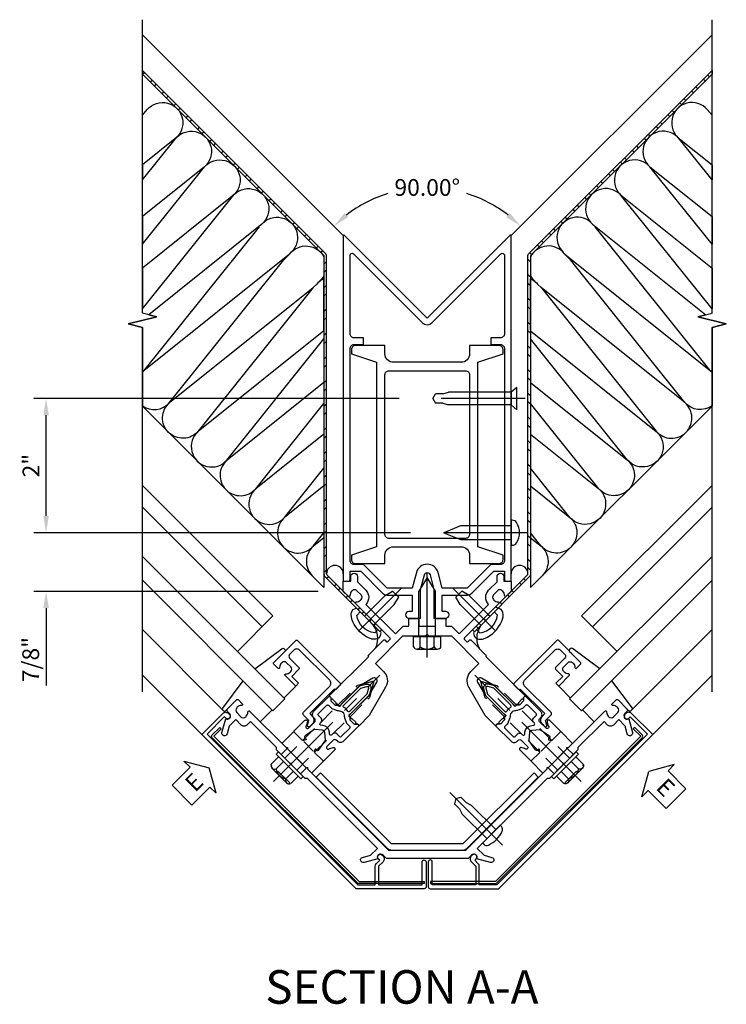
# Model space of a CAD drawing. Units: inches. Extents: x 0 to 172, y 0 to 108.
# Drawn here: x 100 to 111, y 49 to 63 of the extents above; entities that cross this region are included whole.
import ezdxf
from ezdxf.enums import TextEntityAlignment as Align

# ---------------------------------------------------------------- set-up
doc = ezdxf.new("R2010")
doc.units = ezdxf.units.IN
doc.header["$MEASUREMENT"] = 0
doc.linetypes.add('CENTER', pattern=[2, 1.25, -0.25, 0.25, -0.25])
doc.linetypes.add('HIDDEN', pattern=[0.375, 0.25, -0.125])
doc.layers.get('0').update_dxf_attribs({"color": 4})
for name, color, linetype in [('CENTER', 1, 'CENTER'), ('DIME', 2, 'Continuous'), ('HIDDEN', 3, 'HIDDEN'), ('TEXT', 3, 'Continuous')]:
    doc.layers.add(name, color=color, linetype=linetype)
doc.styles.get("Standard").update_dxf_attribs({"font": 'arial.ttf'})
doc.dimstyles.new('EXT_ON-ON', dxfattribs={"dimscale": 2, "dimtxt": 0.125, "dimasz": 0.125, "dimexe": 0.09, "dimexo": 0.1875, "dimgap": 0.05, "dimtad": 3, "dimdec": 5, "dimzin": 3, "dimdsep": 46, "dimlunit": 5, "dimtxsty": 'Standard', "dimcen": 0, "dimadec": 0, "dimazin": 0, "dimtfac": 1, "dimtdec": 5, "dimtofl": 0, "dimtmove": 0, "dimatfit": 0, "dimfxl": 1, "dimfrac": 2, "dimtolj": 1, "dimtzin": 3, "dimarcsym": 0})
doc.dimstyles.new('EXT_ON-ON$2', dxfattribs={"dimscale": 2, "dimtxt": 0.125, "dimasz": 0.125, "dimexe": 0.09, "dimexo": 0.1875, "dimgap": 0.05, "dimtad": 0, "dimtih": 1, "dimtoh": 1, "dimzin": 3, "dimdsep": 46, "dimtxsty": 'Standard', "dimcen": 0, "dimazin": 0, "dimtfac": 1, "dimtdec": 5, "dimtofl": 0, "dimtmove": 0, "dimatfit": 0, "dimfxl": 1, "dimfrac": 2, "dimtolj": 1, "dimtzin": 3, "dimarcsym": 0})

# ---------------------------------------------------------------- blocks, each defined once
blk = doc.blocks.new('B162118')
for points in [[(-1.25, 3.168), (-1.18, 3.168, 0.414214), (-1.15, 3.198), (-1.15, 3.318), (-0.991, 3.318), (-0.667, 2.993, 0.198912), (-0.596, 2.964), (-0.225, 2.964), (-0.225, 2.718), (-0.275, 2.718, 1), (-0.275, 2.618), (-0.1, 2.618), (-0.1, 3.048), (-0.042, 3.266, -0.767327), (0.042, 3.266), (0.1, 3.048), (0.1, 2.618), (0.275, 2.618, 1), (0.275, 2.718), (0.225, 2.718), (0.225, 2.964), (0.596, 2.964, 0.198912), (0.667, 2.993), (0.991, 3.318), (1.15, 3.318), (1.15, 3.198, 0.414214), (1.18, 3.168), (1.25, 3.168), (1.25, 8.318, 0.668179), (1.233, 8.325), (0, 7.092), (-1.233, 8.325, 0.668179), (-1.25, 8.318)], [(-1.15, 3.478), (-1.15, 6.638, -0.414214), (-1.09, 6.698), (-0.95, 6.698), (-0.95, 6.798), (-1.09, 6.798, -0.414214), (-1.15, 6.858), (-1.15, 8.028, -0.668179), (-1.099, 8.05), (-0.071, 7.022, 0.414214), (0.071, 7.022), (1.099, 8.05, -0.668179), (1.15, 8.028), (1.15, 6.858, -0.414214), (1.09, 6.798), (0.95, 6.798), (0.95, 6.698), (1.09, 6.698, -0.414214), (1.15, 6.638), (1.15, 3.478, -0.414214), (1.09, 3.418), (0.95, 3.418), (0.596, 3.064), (0.225, 3.064), (0.162, 3.298, 0.767327), (-0.162, 3.298), (-0.225, 3.064), (-0.596, 3.064), (-0.95, 3.418), (-1.09, 3.418, -0.414214)]]:
    blk.add_lwpolyline(points, format="xyb", close=True)
blk = doc.blocks.new('B162119')
blk.add_lwpolyline([(-1.14, 3.168), (-1.14, 3.238, -1), (-1.04, 3.238), (-1.04, 3.161), (-0.915, 3.036, -0.414214), (-0.915, 2.824), (-0.474, 2.383), (-0.36, 2.498), (-0.275, 2.498), (-0.275, 2.613), (-0.125, 2.613), (-0.125, 2.498), (0.125, 2.498), (0.125, 2.613), (0.275, 2.613), (0.275, 2.498), (0.36, 2.498), (0.474, 2.383), (0.915, 2.824, -0.414214), (0.915, 3.036), (1.04, 3.161), (1.04, 3.238, -1), (1.14, 3.238), (1.14, 3.168), (1.25, 3.168), (1.25, 3.018), (1.178, 2.946, -0.669376), (1.152, 2.956, 0.199773), (1.126, 3.02), (1.118, 3.028, 0.414214), (1.048, 3.028), (0.986, 2.965, 0.414214), (0.986, 2.895), (0.993, 2.887, 0.199773), (1.057, 2.861, -0.669376), (1.068, 2.835), (0.552, 2.32, 0.414214), (0.552, 2.306), (0.592, 2.266, 0.414214), (0.606, 2.266), (0.633, 2.294, -0.414214), (0.648, 2.294), (0.884, 2.058), (0.872, 2.046), (1.459, 1.459), (1.43, 1.43), (1.43, 1.409), (1.409, 1.409), (1.358, 1.358), (1.358, 1.336), (1.336, 1.336), (1.308, 1.308), (1.004, 1.612), (0.809, 1.725, 0.767327), (0.75, 1.666), (0.863, 1.471), (1.167, 1.167), (1.138, 1.138), (1.138, 1.117), (1.117, 1.117), (1.066, 1.066), (1.066, 1.044), (1.044, 1.044), (1.016, 1.016), (0.864, 1.168), (0.62, 1.591, -0.339454), (0.651, 1.824), (0.771, 1.945), (0.369, 2.348), (0.03, 2.348), (0, 2.378), (-0.03, 2.348), (-0.369, 2.348), (-0.771, 1.945), (-0.651, 1.824, -0.339454), (-0.62, 1.591), (-0.864, 1.168), (-1.016, 1.016), (-1.044, 1.044), (-1.066, 1.044), (-1.066, 1.066), (-1.117, 1.117), (-1.138, 1.117), (-1.138, 1.138), (-1.167, 1.167), (-0.863, 1.471), (-0.75, 1.666, 0.767327), (-0.809, 1.725), (-1.004, 1.612), (-1.308, 1.308), (-1.336, 1.336), (-1.358, 1.336), (-1.358, 1.358), (-1.409, 1.409), (-1.43, 1.409), (-1.43, 1.43), (-1.459, 1.459), (-0.872, 2.046), (-0.884, 2.058), (-0.648, 2.294, -0.414214), (-0.633, 2.294), (-0.606, 2.266, 0.414214), (-0.592, 2.266), (-0.552, 2.306, 0.414214), (-0.552, 2.32), (-1.068, 2.835, -0.669376), (-1.057, 2.861, 0.199773), (-0.993, 2.887), (-0.986, 2.895, 0.414214), (-0.986, 2.965), (-1.048, 3.028, 0.414214), (-1.118, 3.028), (-1.126, 3.02, 0.199773), (-1.152, 2.956, -0.669376), (-1.178, 2.946), (-1.25, 3.018), (-1.25, 3.168)], format="xyb", close=True)
blk = doc.blocks.new('*D163')
at = {"layer": 'DIME', "color": 0, "lineweight": -2, "transparency": 16777216}
for start, end in [(107.3911, 127.7137), (52.2863, 72.6089)]:
    blk.add_arc((0.016, 8.087), 1.967, start, end, dxfattribs=at)
at = {"layer": 'DIME', "color": 0, "transparency": 16777216}
for points in [[(-1.16, 9.612), (-1.215, 9.674), (-1.375, 9.478)], [(1.247, 9.674), (1.191, 9.612), (1.407, 9.478)]]:
    blk.add_solid(points, dxfattribs=at)
at = {"layer": 'DIME', "color": 0, "transparency": 16777216, "insert": (0.016, 10.054), "char_height": 0.25, "attachment_point": 5}
blk.add_mtext('\\A1;90.00°', dxfattribs=at)
blk = doc.blocks.new('B162310-M')
for p, q in [((-0.313, -0.25), (-0.313, 0)), ((0.313, 0), (0.313, -0.25))]:
    blk.add_line(p, q)
at = {"ltscale": 0.25}
for p, q in [((-0.1, 0), (0.1, 0)), ((-0.105, -0.25), (0.105, -0.25))]:
    blk.add_line(p, q, dxfattribs=at)
blk = doc.blocks.new('B027850-M')
blk.add_line((-0.3, 0.15), (-0.3, 0.4))
blk.add_lwpolyline([(0.314, 0.4), (0.242, -0.103, -0.373552), (0.223, -0.12), (0.2, -0.12, -0.414214), (0.18, -0.1), (0.18, -0.056)], format="xyb")
blk = doc.blocks.new('B415429')
for p, q in [((-0.19, 0.154), (-0.19, -0.154)), ((-0.155, 0.204), (0, 0.204)), ((0, 0.204), (0, -0.204)), ((-0.155, 0.103), (0, 0.103)), ((0, 0.123), (0.671, 0.123)), ((0.875, 0), (0.671, 0.123)), ((0.671, -0.123), (0.875, 0)), ((-0.155, -0.103), (0, -0.103)), ((0, -0.123), (0.671, -0.123)), ((-0.155, -0.204), (0, -0.204))]:
    blk.add_line(p, q)
for centre, radius, start, end in [((-0.136, 0.154), 0.0543, 110.9107, 249.0893), ((-0.021, 0), 0.169, 142.5556, 217.4444), ((-0.136, -0.154), 0.0543, 110.9107, 249.0893)]:
    blk.add_arc(centre, radius, start, end)
at = {"layer": 'CENTER'}
blk.add_line((-0.315, 0), (1, 0), dxfattribs=at)
blk = doc.blocks.new('B171300M')
for points in [[(0.747, 0.277), (0.721, 0.251, 0.198912), (0.715, 0.237), (0.715, 0.163, 0.198912), (0.721, 0.149), (0.741, 0.129, -0.198912), (0.744, 0.121), (0.744, 0.106, 0.453546), (0.757, 0.094, -0.007471), (0.804, 0.1), (1.174, 0.1), (1.261, 0.05, -0.57735), (1.261, -0.05), (1.174, -0.1), (0.804, -0.1, -0.007471), (0.757, -0.094, 0.453546), (0.744, -0.106), (0.744, -0.121, -0.198912), (0.741, -0.129), (0.721, -0.149, 0.198912), (0.715, -0.163), (0.715, -0.237, 0.198912), (0.721, -0.251), (0.747, -0.277, -0.198912), (0.75, -0.285), (0.75, -0.301, -0.414214), (0.738, -0.313), (0.42, -0.313, -0.414214), (0.357, -0.25), (0.357, -0.226, 0.414214), (0.326, -0.195), (0.19, -0.195, 0.414214), (0.17, -0.215), (0.17, -0.223, 0.414214), (0.19, -0.243), (0.193, -0.243, -0.131652), (0.203, -0.246), (0.247, -0.271, -0.267949), (0.257, -0.288), (0.257, -0.293, -0.414214), (0.237, -0.313), (0.012, -0.313, -0.414214), (0, -0.301), (0, -0.133, -0.267949), (0.01, -0.116), (0.038, -0.1, -0.57735), (0.05, -0.106), (0.05, -0.127, 0.466308), (0.073, -0.146), (0.232, -0.118, 0.176327), (0.243, -0.112), (0.316, -0.025, 0.36397), (0.316, 0.025), (0.243, 0.112, 0.176327), (0.232, 0.118), (0.073, 0.146, 0.466308), (0.05, 0.127), (0.05, 0.106, -0.57735), (0.038, 0.1), (0.01, 0.116, -0.267949), (0, 0.133), (0, 0.301, -0.414214), (0.012, 0.313), (0.237, 0.313, -0.414214), (0.257, 0.293), (0.257, 0.288, -0.267949), (0.247, 0.271), (0.203, 0.246, -0.131652), (0.193, 0.243), (0.19, 0.243, 0.414214), (0.17, 0.223), (0.17, 0.215, 0.414214), (0.19, 0.195), (0.326, 0.195, 0.414214), (0.357, 0.226), (0.357, 0.25, -0.414214), (0.42, 0.313), (0.738, 0.313, -0.414214), (0.75, 0.301), (0.75, 0.285, -0.198912)], [(0.388, 0.124, 0.414214), (0.428, 0.164), (0.428, 0.222, -0.414214), (0.448, 0.242), (0.624, 0.242, -0.414214), (0.644, 0.222), (0.644, 0.173, 0.109518), (0.652, 0.14), (0.679, 0.08, 0.092094), (0.696, 0.057, -0.424958), (0.696, -0.057, 0.092094), (0.679, -0.08), (0.652, -0.14, 0.109518), (0.644, -0.173), (0.644, -0.222, -0.414214), (0.624, -0.242), (0.448, -0.242, -0.414214), (0.428, -0.222), (0.428, -0.164, 0.414214), (0.388, -0.124), (0.367, -0.124, -0.63707), (0.352, -0.092), (0.37, -0.071, 0.36397), (0.37, 0.071), (0.352, 0.092, -0.63707), (0.367, 0.124)], [(1.243, -0.019), (1.163, -0.065), (0.806, -0.065, -0.001063), (0.799, -0.064, -0.506849), (0.783, -0.036, 0.103752), (0.791, 0, 0.103752), (0.783, 0.036, -0.506849), (0.799, 0.064, -0.001063), (0.806, 0.065), (1.163, 0.065), (1.243, 0.019, -0.57735)]]:
    blk.add_lwpolyline(points, format="xyb", close=True)
blk = doc.blocks.new('B128960')
for p, q in [((-0.24, -0.153), (-0.24, 0.156)), ((-0.205, 0.206), (-0.05, 0.206)), ((-0.05, -0.26), (-0.05, 0.26)), ((-0.05, 0.26), (0, 0.26)), ((0, -0.26), (0, 0.26)), ((-0.205, 0.105), (-0.05, 0.105)), ((-0.205, -0.101), (-0.05, -0.101)), ((-0.205, -0.203), (-0.05, -0.203)), ((-0.05, -0.26), (0, -0.26))]:
    blk.add_line(p, q)
for centre, radius, start, end in [((-0.186, 0.155), 0.0543, 110.9107, 249.0893), ((-0.071, 0.002), 0.169, 142.5556, 217.4444), ((-0.186, -0.152), 0.0543, 110.9107, 249.0893)]:
    blk.add_arc(centre, radius, start, end)
at = {"layer": 'CENTER'}
blk.add_line((-0.365, 0), (1.875, 0), dxfattribs=at)
at = {"layer": 'HIDDEN'}
for p, q in [((-0.228, 0.19), (-0.209, 0.19)), ((-0.209, -0.187), (-0.209, 0.19)), ((0, 0.125), (1.533, 0.125)), ((1.75, 0), (1.533, 0.125)), ((1.75, 0), (1.533, -0.125)), ((0, -0.125), (1.533, -0.125)), ((-0.228, -0.187), (-0.209, -0.187))]:
    blk.add_line(p, q, dxfattribs=at)
blk = doc.blocks.new('B171013')
blk.add_lwpolyline([(-0.742, 0.247), (-1.785, 1.29), (-1.821, 1.29), (-2.022, 1.492), (-2.022, 1.513), (-2.044, 1.513), (-2.245, 1.715), (-2.245, 1.75), (-2.635, 2.14), (-2.688, 2.086, -0.414214), (-2.773, 2.086), (-2.854, 2.167), (-2.949, 2.071), (-2.981, 1.954, -1), (-3.058, 1.975), (-3.003, 2.178, 0.84909), (-2.946, 2.258), (-2.974, 2.287, -0.414214), (-2.974, 2.329), (-2.843, 2.461, -0.414214), (-2.814, 2.461), (-2.756, 2.403, -0.669376), (-2.767, 2.377, 0.199773), (-2.831, 2.351), (-2.838, 2.343, 0.414214), (-2.838, 2.273), (-2.776, 2.21, 0.414214), (-2.705, 2.21), (-2.698, 2.218, 0.199773), (-2.672, 2.282, -0.669376), (-2.646, 2.292), (-2.104, 1.75), (-2.082, 1.75), (-2.082, 1.729), (-1.807, 1.453), (-1.785, 1.453), (-1.785, 1.432), (-0.577, 0.223), (0.577, 0.223), (1.785, 1.432), (1.785, 1.453), (1.807, 1.453), (2.082, 1.729), (2.082, 1.75), (2.104, 1.75), (2.646, 2.292, -0.669376), (2.672, 2.282, 0.199773), (2.698, 2.218), (2.705, 2.21, 0.414214), (2.776, 2.21), (2.838, 2.273, 0.414214), (2.838, 2.343), (2.831, 2.351, 0.199773), (2.767, 2.377, -0.669376), (2.756, 2.403), (2.814, 2.461, -0.414214), (2.843, 2.461), (2.974, 2.329, -0.414214), (2.974, 2.287), (2.946, 2.258, 0.84909), (3.003, 2.178), (3.058, 1.975, -1), (2.981, 1.954), (2.949, 2.071), (2.854, 2.167), (2.773, 2.086, -0.414214), (2.688, 2.086), (2.635, 2.14), (2.245, 1.75), (2.245, 1.715), (2.044, 1.513), (2.022, 1.513), (2.022, 1.492), (1.821, 1.29), (1.785, 1.29), (0.742, 0.247), (0.846, 0.144), (0.963, 0.113, -1), (0.942, 0.036), (0.738, 0.09, 0.84909), (0.658, 0.148), (0.609, 0.098), (-0.609, 0.098), (-0.658, 0.148, 0.84909), (-0.738, 0.09), (-0.942, 0.036, -1), (-0.963, 0.113), (-0.846, 0.144)], format="xyb", close=True)
blk = doc.blocks.new('B171303')
at = {"layer": 'HIDDEN'}
for p, q in [((-2.082, 1.74), (-2.177, 1.646)), ((-2.088, 1.735), (-2.177, 1.646)), ((2.082, 1.74), (2.177, 1.646)), ((-1.795, 1.453), (-1.889, 1.359)), ((-1.801, 1.447), (-1.889, 1.359)), ((1.795, 1.453), (1.889, 1.359))]:
    blk.add_line(p, q, dxfattribs=at)
blk.add_blockref('B171013', (0, 0))
blk = doc.blocks.new('B171014')
blk.add_lwpolyline([(-0.672, 0.148), (-0.658, 0.134, -0.414214), (-0.658, 0.049), (-0.726, -0.019), (-0.726, -0.294), (-0.076, -0.294), (-0.076, 0.046, -1), (-0.016, 0.046), (-0.016, -0.324, -0.414214), (-0.046, -0.354), (-1.061, -0.354), (-3.359, 1.945), (-3.045, 2.258, -0.414214), (-2.96, 2.258), (-2.946, 2.244, -1), (-3.002, 2.188), (-3.024, 2.209), (-3.281, 1.952), (-1.036, -0.294), (-0.776, -0.294), (-0.776, -0.019, -0.198912), (-0.761, 0.017), (-0.708, 0.07), (-0.729, 0.091, -1)], format="xyb", close=True)
blk = doc.blocks.new('ESEAL1')
at = {"layer": 'TEXT', "color": 7}
for p, q in [((-0.196, 0.338), (0, 0)), ((-0.196, 0.21), (-0.196, 0.338)), ((-0.575, 0.21), (-0.575, -0.21)), ((-0.575, 0.21), (-0.196, 0.21)), ((-0.196, -0.338), (0, 0)), ((-0.575, -0.21), (-0.196, -0.21)), ((-0.196, -0.21), (-0.196, -0.338))]:
    blk.add_line(p, q, dxfattribs=at)
at = {"layer": 'TEXT', "color": 3}
blk.add_text('E', height=0.25, dxfattribs=at).set_placement((-0.413, -0.116))
blk = doc.blocks.new('ESEAL2')
at = {"layer": 'TEXT', "color": 7}
for p, q in [((0.196, 0.338), (0, 0)), ((0.196, 0.21), (0.196, 0.338)), ((0.575, 0.21), (0.196, 0.21)), ((0.575, 0.21), (0.575, -0.21)), ((0.196, -0.338), (0, 0)), ((0.575, -0.21), (0.196, -0.21)), ((0.196, -0.21), (0.196, -0.338))]:
    blk.add_line(p, q, dxfattribs=at)
at = {"layer": 'TEXT', "color": 3}
blk.add_text('E', height=0.25, dxfattribs=at).set_placement((0.247, -0.116))
blk = doc.blocks.new('B171004')
blk.add_lwpolyline([(0.71, -0.916), (0.56, -0.916), (0.56, -0.77), (0.5, -0.77), (0.5, -0.992, 0.669376), (0.526, -1.003, -0.199773), (0.589, -0.976), (0.6, -0.976, -0.414214), (0.65, -1.026), (0.65, -1.114, -0.414214), (0.6, -1.164), (0.589, -1.164, -0.199773), (0.526, -1.137, 0.669376), (0.5, -1.148), (0.5, -1.23, 0.414214), (0.52, -1.25), (0.98, -1.25, 0.414214), (1, -1.23), (1, -0.333, 0.414214), (0.98, -0.313), (0.895, -0.313, 0.414214), (0.875, -0.333), (0.875, -0.333), (0.357, -0.333), (0.357, -0.276, 0.414214), (0.277, -0.196), (0.222, -0.196, 0.767327), (0.212, -0.233), (0.277, -0.271), (0.277, -0.383, 0.414214), (0.307, -0.413), (0.86, -0.413, -0.414214), (0.92, -0.473), (0.92, -1.11, -0.414214), (0.86, -1.17), (0.77, -1.17, -0.414214), (0.73, -1.13), (0.73, -0.936, 0.414214)], format="xyb", close=True)
blk = doc.blocks.new('B977028')
for p, q in [((-0.066, 0.186), (0, 0.186)), ((0, 0.095), (0.437, 0.095)), ((0.437, 0.095), (0.562, 0.065)), ((0.562, 0.065), (0.562, -0.065)), ((0, -0.095), (0.437, -0.095)), ((0.437, -0.095), (0.562, -0.065)), ((-0.066, -0.186), (0, -0.186))]:
    blk.add_line(p, q)
blk.add_arc((0.162, 0), 0.295, 140.7507, 219.2493)
at = {"layer": 'CENTER'}
blk.add_line((-0.219, 0), (0.684, 0), dxfattribs=at)
blk = doc.blocks.new('B171314')
blk.add_lwpolyline([(-3.203, 1.94), (-3.092, 2.051), (-3.07, 2.029), (-3.181, 1.918), (-1.016, -0.247), (-0.048, -0.247), (-0.048, -0.278), (-1.016, -0.278, -0.198912), (-1.038, -0.268), (-3.203, 1.896, -0.414214)], format="xyb", close=True)
blk = doc.blocks.new('B128348')
for p, q in [((0, 0.167), (0.083, 0.095)), ((0, 0.167), (0, -0.167)), ((0.083, -0.095), (0.083, 0.095)), ((0.083, 0.095), (1.015, 0.095)), ((1.099, 0.067), (1.015, 0.095)), ((1.099, 0.067), (1.209, 0.067)), ((1.25, 0), (1.209, 0.067)), ((1.25, 0), (1.209, -0.068)), ((0, -0.167), (0.083, -0.095)), ((0.083, -0.095), (1.015, -0.095)), ((1.099, -0.068), (1.015, -0.095)), ((1.099, -0.068), (1.209, -0.068))]:
    blk.add_line(p, q)
at = {"layer": 'CENTER'}
blk.add_line((-0.125, 0), (1.375, 0), dxfattribs=at)
blk = doc.blocks.new('B128267')
for p, q in [((0, 0.186), (-0.016, 0.186)), ((0, -0.186), (0, 0.186)), ((-0.016, -0.186), (0, -0.186))]:
    blk.add_line(p, q)
blk.add_lwpolyline([(0, 0.108), (0.747, 0.108), (0.997, 0.005, -0.668179), (0.997, -0.005), (0.747, -0.108), (0, -0.108)], format="xyb")
for centre, radius, start, end in [((0.156, 0), 0.281, 147.6824, 212.3176), ((-0.016, 0.108), 0.078, 90, 147.6824), ((-0.016, -0.108), 0.078, 212.3176, 270)]:
    blk.add_arc(centre, radius, start, end)
at = {"layer": 'CENTER'}
blk.add_line((-0.25, 0), (1.125, 0), dxfattribs=at)
blk = doc.blocks.new('*D161')
at = {"layer": 'DIME', "color": 0, "lineweight": -2, "transparency": 16777216}
for p, q in [((-5.663, 5.157), (-5.663, 5.407)), ((-0.234, 4.907), (-5.843, 4.907)), ((-1.609, 4.032), (-5.843, 4.032)), ((-5.663, 3.782), (-5.663, 2.627))]:
    blk.add_line(p, q, dxfattribs=at)
at = {"layer": 'DIME', "color": 0, "transparency": 16777216}
for points in [[(-5.704, 5.157), (-5.621, 5.157), (-5.663, 4.907)], [(-5.704, 3.782), (-5.621, 3.782), (-5.663, 4.032)]]:
    blk.add_solid(points, dxfattribs=at)
at = {"layer": 'DIME', "color": 0, "transparency": 16777216, "insert": (-5.892, 3.015), "char_height": 0.25, "attachment_point": 5, "rotation": 90}
blk.add_mtext('\\A1;7/8"', dxfattribs=at)
blk = doc.blocks.new('*D162')
at = {"layer": 'DIME', "color": 0, "lineweight": -2, "transparency": 16777216}
for p, q in [((-0.401, 6.907), (-5.843, 6.907)), ((-5.663, 5.157), (-5.663, 6.657)), ((-0.234, 4.907), (-5.843, 4.907))]:
    blk.add_line(p, q, dxfattribs=at)
at = {"layer": 'DIME', "color": 0, "transparency": 16777216}
for points in [[(-5.704, 6.657), (-5.621, 6.657), (-5.663, 6.907)], [(-5.704, 5.157), (-5.621, 5.157), (-5.663, 4.907)]]:
    blk.add_solid(points, dxfattribs=at)
at = {"layer": 'DIME', "color": 0, "transparency": 16777216, "insert": (-5.888, 5.907), "char_height": 0.25, "attachment_point": 5, "rotation": 90}
blk.add_mtext('\\A1;2"', dxfattribs=at)
blk = doc.blocks.new('B162035')
for points in [[(0.625, 1.635), (0.625, 1.51), (1.065, 1.51, 0.414214), (1.125, 1.57), (1.125, 1.635), (0.75, 1.76), (0.75, 4.51), (1.125, 4.635), (1.125, 4.7, 0.414214), (1.065, 4.76), (0.625, 4.76), (0.625, 4.635, -0.414214), (0.5, 4.51), (-0.51, 4.51, -0.414214), (-0.635, 4.635), (-0.635, 4.76), (-1.075, 4.76, 0.414214), (-1.135, 4.7), (-1.135, 4.635), (-0.76, 4.51), (-0.76, 1.76), (-1.135, 1.635), (-1.135, 1.57, 0.414214), (-1.075, 1.51), (-0.635, 1.51), (-0.635, 1.635, -0.414214), (-0.51, 1.76), (0.5, 1.76, -0.414214)], [(-0.575, 1.885, -0.414214), (-0.635, 1.945), (-0.635, 4.325, -0.414214), (-0.575, 4.385), (0.565, 4.385, -0.414214), (0.625, 4.325), (0.625, 1.945, -0.414214), (0.565, 1.885)]]:
    blk.add_lwpolyline(points, format="xyb", close=True)
blk = doc.blocks.new('B162306-T')
blk.add_blockref('B162035', (0, 0))
blk = doc.blocks.new('B977083')
for p, q in [((-0.028, 0.187), (0, 0.187)), ((0, 0.187), (0, -0.186)), ((0, 0.094), (0.517, 0.094)), ((0.599, 0.068), (0.517, 0.094)), ((0.599, 0.068), (0.709, 0.068)), ((0.75, 0), (0.709, 0.068)), ((0.75, 0), (0.709, -0.067)), ((0, -0.095), (0.517, -0.095)), ((0.599, -0.067), (0.517, -0.095)), ((0.599, -0.067), (0.709, -0.067)), ((-0.028, -0.186), (0, -0.186))]:
    blk.add_line(p, q)
for centre, radius, start, end in [((-0.028, 0.126), 0.061, 90, 161.0034), ((0.337, 0), 0.447, 161.0034, 198.9966), ((-0.028, -0.125), 0.061, 198.9966, 270)]:
    blk.add_arc(centre, radius, start, end)
at = {"layer": 'CENTER'}
blk.add_line((-0.235, 0), (0.875, 0), dxfattribs=at)
blk = doc.blocks.new('B171318')
blk.add_lwpolyline([(-0.531, 0.223), (0.531, 0.223, 0.198912), (0.595, 0.25), (1.655, 1.31), (1.592, 1.374), (0.531, 0.313), (-0.531, 0.313), (-1.592, 1.374), (-1.655, 1.31), (-0.595, 0.25, 0.198912)], format="xyb", close=True)
blk = doc.blocks.new('S171EJ211')
h = blk.add_hatch()
h.set_pattern_fill('STEEL,_I', color=256, scale=2, angle=-90, style=2)
h.set_pattern_definition([(225, (12.349, -25.5), (-0.1767767, 0.1767767), []), (225, (12.224, -25.5), (-0.1767767, 0.1767767), [])])
edge = h.paths.add_edge_path()
edge.add_line((-0.660169, 3.457823), (-1.475187, 4.272841))
edge.add_arc((-1.45309, 4.294938), 0.03125, 180, 225, ccw=False)
edge.add_line((-1.48434, 4.294938), (-1.48434, 9.029224))
edge.add_arc((-1.54684, 9.029224), 0.0625, 360, 404.9982632)
edge.add_line((-1.502644, 9.073417), (-4.227482, 11.79842))
edge.add_line((-4.227482, 11.79842), (-4.227482, 11.743264))
edge.add_line((-4.227482, 11.743264), (-1.532492, 9.04811))
edge.add_arc((-1.55459, 9.026014), 0.03125, 0, 44.9982632, ccw=False)
edge.add_line((-1.52334, 9.026014), (-1.52334, 4.291792))
edge.add_arc((-1.46084, 4.291792), 0.0625, 180, 225)
edge.add_line((-1.505034, 4.247598), (-0.687714, 3.430278))
edge.add_line((-0.687714, 3.430278), (-0.660169, 3.457823))
h = blk.add_hatch()
h.set_pattern_fill('STEEL,_I', color=256, scale=2, angle=-90, style=2)
h.set_pattern_definition([(315, (-12.31767, -25.5), (0.1767767, 0.1767767), []), (315, (-12.19267, -25.5), (0.1767767, 0.1767767), [])])
edge = h.paths.add_edge_path()
edge.add_line((0.691489, 3.457823), (1.506507, 4.272841))
edge.add_arc((1.48441, 4.294938), 0.03125, 315, 360)
edge.add_line((1.51566, 4.294938), (1.51566, 9.029224))
edge.add_arc((1.57816, 9.029224), 0.0625, 135.0017368, 180, ccw=False)
edge.add_line((1.533965, 9.073417), (4.258803, 11.79842))
edge.add_line((4.258803, 11.79842), (4.258803, 11.743264))
edge.add_line((4.258803, 11.743264), (1.563812, 9.04811))
edge.add_arc((1.58591, 9.026014), 0.03125, 135.0017368, 180)
edge.add_line((1.55466, 9.026014), (1.55466, 4.291792))
edge.add_arc((1.49216, 4.291792), 0.0625, -45, 0, ccw=False)
edge.add_line((1.536354, 4.247598), (0.719034, 3.430278))
edge.add_line((0.719034, 3.430278), (0.691489, 3.457823))
for p, q in [((-4.227473, 12.33004), (-1.23434, 9.336907)), ((4.258793, 12.33004), (1.26566, 9.336907)), ((-4.227803, 6.79359), (-1.52334, 4.089127)), ((4.259123, 6.79359), (1.55466, 4.089127)), ((-4.227803, 5.61123), (-2.282437, 3.665864)), ((4.259123, 5.61123), (2.313757, 3.665864)), ((-4.227803, 5.285961), (-2.445071, 3.503229)), ((4.259123, 5.285961), (2.476392, 3.503229)), ((-4.227803, 4.55057), (-2.10566, 2.428427)), ((4.259123, 4.55057), (2.136981, 2.428427)), ((-1.52334, 4.291792), (-1.52334, 4.089127)), ((1.55466, 4.291792), (1.55466, 4.089127)), ((-4.227803, 4.197016), (-2.282437, 2.25165)), ((4.259123, 4.197016), (2.313757, 2.25165)), ((-2.812767, 3.135534), (-2.282437, 3.665864)), ((2.844087, 3.135534), (2.313757, 3.665864)), ((-4.227803, 3.461625), (-3.033833, 2.267656)), ((4.259123, 3.461625), (3.065153, 2.267656)), ((-4.227803, 2.782803), (-3.343097, 1.898097)), ((4.259123, 2.782803), (3.374417, 1.898097)), ((-2.282437, 2.25165), (-2.10566, 2.428427)), ((2.136981, 2.428427), (2.313757, 2.25165)), ((3.374417, 1.898097), (1.60665, 0.13033))]:
    blk.add_line(p, q)
for points in [[(-4.227803, 2.53278), (-4.227803, 7.968453), (-4.440055, 8.021374), (-4.01523, 8.127294), (-4.227482, 8.180215), (-4.227482, 12.555215)], [(4.259123, 2.53278), (4.259123, 7.968453), (4.471375, 8.021374), (4.046551, 8.127294), (4.258803, 8.180215), (4.258803, 12.555215)]]:
    blk.add_lwpolyline(points)
for points in [[(-0.660169, 3.457823), (-1.475187, 4.272841, -0.198912367), (-1.48434, 4.294938), (-1.48434, 9.029224, 0.198904489), (-1.502644, 9.073417), (-4.227482, 11.79842), (-4.227482, 11.743264), (-1.532492, 9.04811, -0.198904489), (-1.52334, 9.026014), (-1.52334, 4.291792, 0.198912367), (-1.505034, 4.247598), (-0.687714, 3.430278)], [(0.691489, 3.457823), (1.506507, 4.272841, 0.198912367), (1.51566, 4.294938), (1.51566, 9.029224, -0.198904489), (1.533965, 9.073417), (4.258803, 11.79842), (4.258803, 11.743264), (1.563812, 9.04811, 0.198904489), (1.55466, 9.026014), (1.55466, 4.291792, -0.198912367), (1.536354, 4.247598), (0.719034, 3.430278)]]:
    blk.add_lwpolyline(points, format="xyb", close=True)
for points in [[(-4.227482, 11.130062), (-4.157254, 11.21756, -1.103175378), (-3.743807, 10.779178), (-4.227482, 10.392559), (-4.227482, 10.168804), (-3.740398, 10.775762, -1.103175378), (-3.302814, 10.36147), (-4.227482, 9.622236), (-4.227482, 9.208276), (-3.302814, 10.36147, -1.103175378), (-2.889155, 9.923287), (-4.227482, 8.852457), (-4.227482, 8.246276), (-2.885744, 9.919873, -1.103175378), (-2.44796, 9.505792), (-4.13365, 8.15682), (-4.01523, 8.127294), (-4.440055, 8.021374), (-4.227803, 7.968453), (-4.227803, 7.29963, 0.032642806), (-4.200005, 7.327677), (-2.484574, 9.46918)], [(4.258803, 11.130062), (4.188574, 11.21756, 1.103175378), (3.775127, 10.779178), (4.258803, 10.392559), (4.258803, 10.168804), (3.771718, 10.775762, 1.103175378), (3.334134, 10.36147), (4.258803, 9.622236), (4.258803, 9.208276), (3.334134, 10.36147, 1.103175378), (2.920475, 9.923287), (4.258803, 8.852457), (4.258803, 8.246276), (2.917065, 9.919873, 1.103175378), (2.479281, 9.505792), (4.164971, 8.15682), (4.046551, 8.127294), (4.471375, 8.021374), (4.259123, 7.968453), (4.259123, 7.29963, -0.032642806), (4.231326, 7.327677), (2.515895, 9.46918)], [(-2.44796, 9.505792, -1.035489954), (-2.005411, 9.093076)], [(2.479281, 9.505792, 1.035489954), (2.036731, 9.093076)], [(-2.036414, 9.05866), (-4.205942, 7.321049), (-4.227803, 7.29963), (-4.227803, 6.798131, 0.385060909), (-3.824627, 6.846749), (-2.120068, 8.975009), (-2.030678, 9.064396, -0.545867543), (-1.52334, 9.019841), (-1.52334, 8.738157, -0.093083309), (-1.592695, 8.650526)], [(2.067735, 9.05866), (4.237262, 7.321049), (4.259123, 7.29963), (4.259123, 6.798131, -0.385060909), (3.855948, 6.846749), (2.151388, 8.975009), (2.061999, 9.064396, 0.545867543), (1.55466, 9.019841), (1.55466, 8.738157, 0.093083309), (1.624015, 8.650526)], [(-1.52334, 8.692201), (-1.546914, 8.680509), (-1.563047, 8.670951), (-1.575126, 8.662867), (-1.59415, 8.648302), (-1.613481, 8.630789), (-1.629309, 8.613915), (-1.682084, 8.561139), (-3.396482, 6.418809, -0.434789217), (-3.839024, 6.403159, -0.434789217), (-3.823587, 6.845708), (-1.682084, 8.561139)], [(-1.52334, 7.929114), (-1.52334, 8.692201), (-1.52334, 7.91865), (-3.395441, 6.417769, 1.072284969), (-2.968122, 5.990863), (-1.52334, 7.796557), (-1.52334, 7.147462), (-2.967081, 5.989823, 0.434789217), (-2.982304, 5.547266, 0.434789217), (-2.53977, 5.56313), (-1.52334, 6.834528), (-1.52334, 6.376941), (-2.538728, 5.56209, 1.072284969), (-2.111204, 5.13539), (-1.52334, 5.870832), (-1.52334, 5.605349), (-2.110162, 5.13435, 0.434789217), (-2.125172, 4.691786, 0.434789217), (-1.682646, 4.707863), (-1.52334, 4.907161), (-1.52334, 4.832886), (-1.681183, 4.706197, 0.434789217), (-1.696193, 4.263633)], [(1.55466, 8.692201), (1.578235, 8.680509), (1.594367, 8.670951), (1.606446, 8.662867), (1.625471, 8.648302), (1.644801, 8.630789), (1.660629, 8.613915), (1.713404, 8.561139), (3.427802, 6.418809, 0.434789217), (3.870344, 6.403159, 0.434789217), (3.854907, 6.845708), (1.713404, 8.561139)], [(1.55466, 7.929114), (1.55466, 8.692201), (1.55466, 7.91865), (3.426761, 6.417769, -1.072284969), (2.999442, 5.990863), (1.55466, 7.796557), (1.55466, 7.147462), (2.998401, 5.989823, -0.434789217), (3.013625, 5.547266, -0.434789217), (2.57109, 5.56313), (1.55466, 6.834528), (1.55466, 6.376941), (2.570049, 5.56209, -1.072284969), (2.142524, 5.13539), (1.55466, 5.870832), (1.55466, 5.605349), (2.141483, 5.13435, -0.434789217), (2.156493, 4.691786, -0.434789217), (1.713966, 4.707863), (1.55466, 4.907161), (1.55466, 4.832886), (1.712504, 4.706197, -0.434789217), (1.727514, 4.263633)]]:
    blk.add_lwpolyline(points, format="xyb")
for centre, radius, start, end in [((-1.35934, 4.294938), 0.125, 0, 180), ((1.39066, 4.294938), 0.125, 0, 180), ((-1.044971, 3.329786), 0.323679, 333.1529089, 45.4715774), ((1.076291, 3.329786), 0.323679, 134.5284226, 206.8470911)]:
    blk.add_arc(centre, radius, start, end)
at = {"extrusion": (0, 0, -1)}
blk.add_ellipse((-0.895768, 3.550638), major_axis=(0.190571, -0.210197), ratio=0.528931029, start_param=-0.516828695, end_param=3.473776474, dxfattribs=at)
blk.add_ellipse((0.927089, 3.550638), major_axis=(-0.190571, -0.210197), ratio=0.528931029, start_param=-0.516828695, end_param=3.473776474)
for name, p in [('B162118', (0.01566, 1.014214)), ('B162306-T', (0.02066, 2.936994)), ('B162119', (0.01566, 1.014214)), ('B171303', (0.01566, -0.046447)), ('B171014', (0.01566, -0.046447)), ('B171314', (0.01566, -0.046447)), ('B171318', (0.01566, -0.046447))]:
    blk.add_blockref(name, p)
for name, p, rotation in [('B128348', (1.34866, 6.906994), 180), ('B128267', (1.26566, 4.906994), 180), ('B415429', (0.01566, 3.361981), 90), ('B977028', (0.883248, 3.594478), 135), ('B027850-M', (-2.049092, 2.937544), 135), ('B171004', (1.783427, 1.72132), 135), ('B128960', (-2.017272, 1.456155), 44.99999999999998), ('B171300M', (-1.752107, 1.72132), 44.99999999999998), ('B027850-M', (2.822874, 2.195082), 45.00000000000006), ('B162310-M', (1.783427, 1.72132), 45.00000000000006), ('ESEAL2', (3.315816, 1.348748), 314.9999999999996), ('B977083', (0.970254, 0.413173), 134.9999999999999)]:
    blk.add_blockref(name, p, dxfattribs=dict(rotation=rotation))
at = {"xscale": -1}
for name, p, rotation in [('B977028', (-0.851928, 3.594478), 225), ('B171004', (-1.752107, 1.72132), 225), ('B027850-M', (2.080412, 2.937544), 225), ('B128960', (2.048592, 1.456155), 315.0000000000001), ('B171300M', (1.783427, 1.72132), 315.0000000000001), ('B027850-M', (-2.791554, 2.195082), 314.9999999999999), ('B162310-M', (-1.752107, 1.72132), 314.9999999999999)]:
    blk.add_blockref(name, p, dxfattribs=dict(at, rotation=rotation))
for name in ['B171014', 'B171314']:
    blk.add_blockref(name, (0.01566, -0.046447), dxfattribs=at)
at = {"layer": 'TEXT', "rotation": 44.99999999999984}
blk.add_blockref('ESEAL1', (-3.231332, 1.401807), dxfattribs=at)
at = {"layer": 'TEXT', "linetype": 'Continuous'}
blk.add_text('%%uSECTION A-A', height=0.5, dxfattribs=at).set_placement((-0.362059, -2.115026), align=Align.CENTER)
at = {"layer": 'DIME'}
dim = blk.add_angular_dim_2l(base=(0.524805, 9.987062), line1=((4.258793, 12.33004), (1.26566, 9.336907)), line2=((-4.227473, 12.33004), (-1.23434, 9.336907)), dimstyle='EXT_ON-ON$2', override={"dimadec": 2}, dxfattribs=at)
dim.commit()
dim.dimension.update_dxf_attribs({"geometry": '*D163', "text_midpoint": (0.01566, 10.054092)})
dim = blk.add_linear_dim(base=(-5.6626, 6.906994), p1=(0.14066, 4.906994), p2=(-0.02634, 6.906994), angle=90, dimstyle='EXT_ON-ON', override={"dimpost": '"'}, dxfattribs=at)
dim.commit()
dim.dimension.update_dxf_attribs({"geometry": '*D162', "text_midpoint": (-5.888112, 5.906994)})
dim = blk.add_linear_dim(base=(-5.6626, 4.031994), p1=(0.14066, 4.906994), p2=(-1.23434, 4.031994), angle=90, dimstyle='EXT_ON-ON', override={"dimpost": '"'}, dxfattribs=at)
dim.commit()
dim.dimension.update_dxf_attribs({"geometry": '*D161', "text_midpoint": (-5.6626, 3.015327), "dimtype": 160})

msp = doc.modelspace()

# ---------------------------------------------------------------- block references
at = {"ltscale": 0.25}
msp.add_blockref('S171EJ211', (106.340555, 50.757905), dxfattribs=at)

doc.saveas('drawing.dxf')
